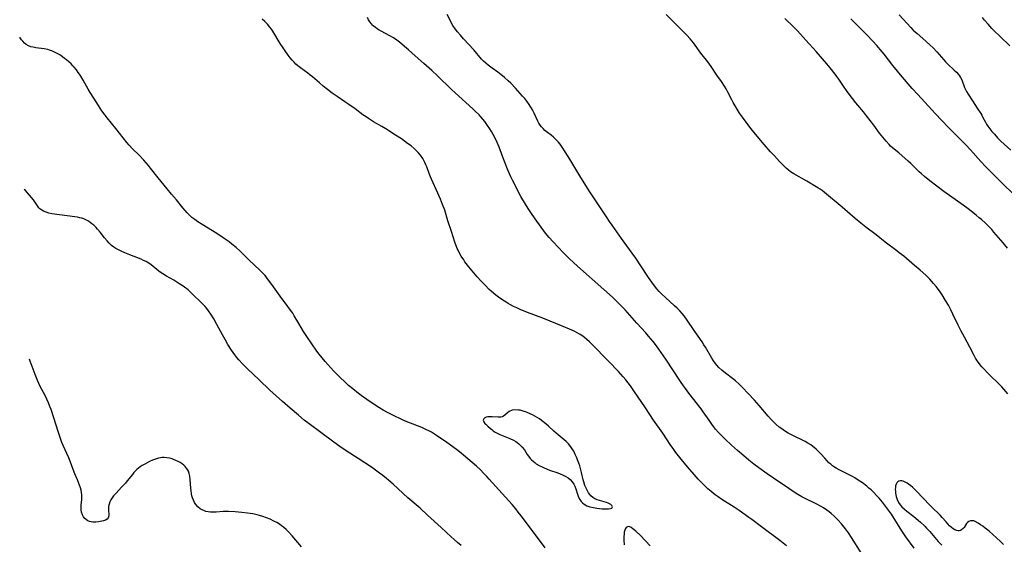
# Model space of a CAD drawing. Units: inches. Extents: x 2033782 to 2038772, y 221327 to 226771.
# Drawn here: x 2033915 to 2034155, y 221816 to 221944 of the extents above; entities that cross this region are included whole.
import ezdxf

# ---------------------------------------------------------------- set-up
doc = ezdxf.new("R2010")
doc.units = ezdxf.units.IN
doc.header["$MEASUREMENT"] = 0
doc.layers.add('c_18_T13S_R18E', color=66, linetype='Continuous')

msp = doc.modelspace()

# ---------------------------------------------------------------- linework, layer by layer
at = {"layer": 'c_18_T13S_R18E'}
for points, elevation in [([(2034132.95, 221815.04), (2034130.98, 221817.81), (2034130, 221819.25), (2034127.42, 221823.34), (2034126.98, 221823.97), (2034126.51, 221824.59), (2034125.24, 221826.23), (2034124.42, 221827.2), (2034123.96, 221827.7), (2034122.95, 221828.74), (2034122.46, 221829.22), (2034121.94, 221829.68), (2034121.44, 221830.1), (2034120.37, 221830.92), (2034119.33, 221831.64), (2034118.53, 221832.15), (2034117.91, 221832.51), (2034117.29, 221832.84), (2034115.17, 221833.84), (2034114.66, 221834.11), (2034113.96, 221834.51), (2034113.56, 221834.77), (2034113.09, 221835.1), (2034112.64, 221835.47), (2034112.21, 221835.86), (2034111.78, 221836.28), (2034111.17, 221836.94), (2034110.2, 221838.04), (2034109.74, 221838.53), (2034109.09, 221839.15), (2034108.22, 221839.86), (2034107.75, 221840.18), (2034107.07, 221840.61), (2034106.37, 221841), (2034103.23, 221842.54), (2034102.24, 221843.08), (2034101.57, 221843.47), (2034101, 221843.85), (2034100.45, 221844.25), (2034100.06, 221844.55), (2034099.27, 221845.23), (2034098.86, 221845.62), (2034098.2, 221846.31), (2034097.41, 221847.18), (2034095.2, 221849.76), (2034094.02, 221851.1), (2034092.42, 221852.84), (2034091.2, 221854.12), (2034090.28, 221855.01), (2034089.41, 221855.78), (2034088.68, 221856.37), (2034086.96, 221857.7), (2034086.1, 221858.39), (2034085.35, 221859.09), (2034084.85, 221859.62), (2034084.43, 221860.14), (2034084.03, 221860.69), (2034083.62, 221861.32), (2034082.07, 221864.01), (2034081.71, 221864.58), (2034081.24, 221865.3), (2034079.33, 221868.05), (2034077.61, 221870.61), (2034076.86, 221871.64), (2034076.38, 221872.25), (2034075.87, 221872.84), (2034075.17, 221873.55), (2034074.56, 221874.12), (2034072.31, 221876.09), (2034071.41, 221876.97), (2034070.83, 221877.57), (2034070.23, 221878.26), (2034069.65, 221878.97), (2034068.99, 221879.86), (2034068.23, 221880.99), (2034066.36, 221883.85), (2034065.08, 221885.75), (2034064.22, 221886.96), (2034061.63, 221890.52), (2034059.29, 221893.79), (2034058.67, 221894.67), (2034057.91, 221895.8), (2034055.97, 221898.75), (2034054.03, 221901.65), (2034053.31, 221902.77), (2034051.45, 221905.78), (2034049.03, 221909.82), (2034047.89, 221911.61), (2034047.12, 221912.77), (2034046.61, 221913.48), (2034046.12, 221914.09), (2034045.61, 221914.65), (2034045.34, 221914.92), (2034045.02, 221915.21), (2034044.46, 221915.66), (2034043.55, 221916.34), (2034042.91, 221916.86), (2034042.48, 221917.28), (2034042.08, 221917.73), (2034041.76, 221918.16), (2034041.48, 221918.6), (2034041.2, 221919.13), (2034040.34, 221921.05), (2034039.9, 221921.9), (2034039.52, 221922.55), (2034039.11, 221923.18), (2034038.51, 221923.99), (2034037.99, 221924.61), (2034037.45, 221925.23), (2034035.75, 221927.14), (2034034.6, 221928.34), (2034033.96, 221928.97), (2034033.07, 221929.76), (2034032.15, 221930.51), (2034031.44, 221931.05), (2034030.05, 221932.02), (2034029.06, 221932.76), (2034028.5, 221933.21), (2034027.95, 221933.71), (2034027.45, 221934.25), (2034025.58, 221936.48), (2034023.11, 221939.17), (2034022.34, 221940.04), (2034021.64, 221940.85), (2034021.02, 221941.65), (2034020.49, 221942.44), (2034020.17, 221942.98), (2034019.87, 221943.53), (2034019.09, 221945.08)], 960), ([(2034129.32, 221945), (2034132.18, 221941.9), (2034132.76, 221941.31), (2034133.72, 221940.44), (2034135.11, 221939.27), (2034135.92, 221938.56), (2034136.91, 221937.65), (2034137.59, 221936.98), (2034138.49, 221936.02), (2034140.21, 221934.04), (2034140.66, 221933.54), (2034141.18, 221933.01), (2034142.78, 221931.53), (2034143.3, 221931.02), (2034143.77, 221930.49), (2034144.03, 221930.15), (2034144.29, 221929.74), (2034144.58, 221929.15), (2034145.27, 221927.35), (2034145.44, 221926.97), (2034145.78, 221926.33), (2034146.15, 221925.69), (2034147.23, 221924.04), (2034148.37, 221922.25), (2034149.24, 221920.96), (2034149.46, 221920.6), (2034149.77, 221920.02), (2034150.35, 221918.83), (2034150.62, 221918.36), (2034150.94, 221917.86), (2034151.42, 221917.21), (2034151.95, 221916.57), (2034152.55, 221915.9), (2034153.34, 221915.07), (2034154.16, 221914.26), (2034156.6, 221912)], 966), ([(2034155.73, 221888.15), (2034154.69, 221889.45), (2034152.45, 221892.08), (2034151.91, 221892.69), (2034151.44, 221893.18), (2034150.4, 221894.21), (2034149.39, 221895.13), (2034148.87, 221895.57), (2034148.07, 221896.22), (2034146.13, 221897.74), (2034144.93, 221898.65), (2034140.22, 221902), (2034136.77, 221904.56), (2034135.5, 221905.59), (2034134.76, 221906.25), (2034134.18, 221906.78), (2034132.14, 221908.78), (2034131.53, 221909.34), (2034129.21, 221911.36), (2034127.71, 221912.61), (2034127.24, 221913.04), (2034126.86, 221913.42), (2034126.15, 221914.21), (2034124.95, 221915.67), (2034124.53, 221916.21), (2034123.14, 221918.15), (2034121.38, 221920.42), (2034120.61, 221921.38), (2034119.25, 221922.99), (2034118.76, 221923.59), (2034117.94, 221924.64), (2034116.66, 221926.34), (2034115.75, 221927.65), (2034114.58, 221929.36), (2034114.14, 221929.98), (2034113.69, 221930.58), (2034112.51, 221932.07), (2034111.68, 221933.08), (2034109.1, 221936.07), (2034108.33, 221936.91), (2034107.28, 221938.03), (2034105.25, 221940.3), (2034104.41, 221941.18), (2034103.54, 221942.07), (2034101.42, 221944.16)], 964), ([(2034157.39, 221901.13), (2034154.36, 221904.11), (2034152.13, 221906.27), (2034150.49, 221907.94), (2034149.22, 221909.28), (2034146.69, 221912.11), (2034145.56, 221913.31), (2034141.48, 221917.44), (2034139.63, 221919.39), (2034138.15, 221920.91), (2034137.26, 221921.86), (2034133.85, 221925.59), (2034132.53, 221927.06), (2034129.66, 221930.4), (2034128.9, 221931.3), (2034127.81, 221932.64), (2034125.63, 221935.41), (2034124.67, 221936.59), (2034123.84, 221937.56), (2034122.88, 221938.64), (2034121.42, 221940.17), (2034117.51, 221944.03)], 966), ([(2034156.31, 221937.5), (2034153.96, 221939.71), (2034152.44, 221941.18), (2034151.96, 221941.68), (2034151, 221942.73), (2034150.15, 221943.75), (2034149.67, 221944.37)], 966), ([(2034154.79, 221815.94), (2034153.92, 221816.77), (2034151.25, 221819.16), (2034150.3, 221819.94), (2034149.73, 221820.36), (2034149.18, 221820.75), (2034148.58, 221821.14), (2034147.88, 221821.51), (2034147.5, 221821.65), (2034147.11, 221821.72), (2034146.75, 221821.7), (2034146.34, 221821.56), (2034145.98, 221821.3), (2034145.73, 221821.01), (2034145.15, 221820.09), (2034144.93, 221819.81), (2034144.55, 221819.46), (2034144.29, 221819.32), (2034144, 221819.24), (2034143.69, 221819.24), (2034143.37, 221819.31), (2034142.92, 221819.49), (2034142.47, 221819.77), (2034142.05, 221820.1), (2034141.63, 221820.48), (2034141.19, 221820.93), (2034140.76, 221821.42), (2034139.84, 221822.54), (2034139.35, 221823.08), (2034138.85, 221823.57), (2034137.68, 221824.65), (2034136.92, 221825.39), (2034135.07, 221827.3), (2034133.67, 221828.82), (2034133.23, 221829.28), (2034132.67, 221829.81), (2034132.1, 221830.28), (2034131.71, 221830.56), (2034131.28, 221830.85), (2034130.77, 221831.13), (2034130.27, 221831.33), (2034129.94, 221831.4), (2034129.62, 221831.42), (2034129.27, 221831.35), (2034128.97, 221831.19), (2034128.74, 221830.94), (2034128.57, 221830.6), (2034128.46, 221830.22), (2034128.41, 221829.79), (2034128.39, 221829.36), (2034128.41, 221828.9), (2034128.46, 221828.43), (2034128.53, 221828), (2034128.63, 221827.58), (2034128.87, 221826.85), (2034129.19, 221826.16), (2034129.53, 221825.61), (2034129.98, 221825.1), (2034130.61, 221824.52), (2034131.19, 221824.04), (2034132.9, 221822.74), (2034134.49, 221821.39), (2034135.6, 221820.37), (2034136.03, 221819.94), (2034136.43, 221819.52), (2034136.81, 221819.08), (2034138.03, 221817.62), (2034138.85, 221816.68), (2034139.7, 221815.77)], 960)]:
    msp.add_lwpolyline(points, dxfattribs=dict(at, elevation=elevation))
for points in [[(2034155.83, 221852.68, 962), (2034154.37, 221854.32, 962), (2034153.79, 221854.93, 962), (2034153.18, 221855.54, 962), (2034151.93, 221856.73, 962), (2034150.95, 221857.69, 962), (2034149.96, 221858.72, 962), (2034149.51, 221859.23, 962), (2034149.08, 221859.75, 962), (2034148.47, 221860.57, 962), (2034147.95, 221861.36, 962), (2034147.59, 221862, 962), (2034146.57, 221863.99, 962), (2034145.22, 221866.42, 962), (2034144.44, 221867.88, 962), (2034143.71, 221869.35, 962), (2034142.44, 221872.08, 962), (2034141.94, 221873.1, 962), (2034141.34, 221874.24, 962), (2034140.66, 221875.41, 962), (2034139.84, 221876.74, 962), (2034139.48, 221877.3, 962), (2034138.94, 221878.06, 962), (2034138.37, 221878.79, 962), (2034137.74, 221879.57, 962), (2034136.83, 221880.58, 962), (2034135.85, 221881.55, 962), (2034134.46, 221882.81, 962), (2034133.1, 221883.96, 962), (2034130.43, 221886.17, 962), (2034129.32, 221887.05, 962), (2034128.75, 221887.49, 962), (2034125.92, 221889.6, 962), (2034123.68, 221891.4, 962), (2034121.17, 221893.27, 962), (2034119.95, 221894.23, 962), (2034118.59, 221895.36, 962), (2034116.75, 221897.03, 962), (2034115.42, 221898.17, 962), (2034111.14, 221901.76, 962), (2034110.56, 221902.19, 962), (2034110.03, 221902.55, 962), (2034109.49, 221902.88, 962), (2034106.8, 221904.49, 962), (2034103.63, 221906.27, 962), (2034102.85, 221906.78, 962), (2034102.29, 221907.22, 962), (2034101.78, 221907.66, 962), (2034100.73, 221908.67, 962), (2034100.18, 221909.24, 962), (2034098.89, 221910.64, 962), (2034097.97, 221911.67, 962), (2034096.43, 221913.45, 962), (2034093.89, 221916.46, 962), (2034092.92, 221917.64, 962), (2034092.49, 221918.2, 962), (2034091.12, 221920.05, 962), (2034090.41, 221921.06, 962), (2034089.79, 221922.06, 962), (2034088.87, 221923.67, 962), (2034088.52, 221924.32, 962), (2034087.55, 221926.21, 962), (2034087.15, 221926.95, 962), (2034086.73, 221927.65, 962), (2034086, 221928.74, 962), (2034084.82, 221930.35, 962), (2034083.49, 221932.41, 962), (2034082.66, 221933.55, 962), (2034080.98, 221935.71, 962), (2034079.15, 221938.17, 962), (2034078.35, 221939.15, 962), (2034077.53, 221940.04, 962), (2034075.32, 221942.25, 962), (2034072.52, 221945.13, 962)], [(2034101.87, 221815.62, 956), (2034100.21, 221816.92, 956), (2034095.72, 221820.24, 956), (2034093.36, 221822.02, 956), (2034092.64, 221822.54, 956), (2034090.29, 221824.2, 956), (2034089.09, 221824.99, 956), (2034086.09, 221826.9, 956), (2034085.18, 221827.52, 956), (2034084.47, 221828.05, 956), (2034083.45, 221828.85, 956), (2034082.7, 221829.48, 956), (2034082.1, 221830.02, 956), (2034081.18, 221830.93, 956), (2034080.32, 221831.85, 956), (2034079.29, 221832.99, 956), (2034077.68, 221834.87, 956), (2034075.86, 221837.12, 956), (2034074.88, 221838.37, 956), (2034074.35, 221839.07, 956), (2034073.5, 221840.27, 956), (2034071.68, 221843.04, 956), (2034069.45, 221846.24, 956), (2034067.43, 221849.2, 956), (2034064.64, 221853.4, 956), (2034063.82, 221854.59, 956), (2034063.25, 221855.35, 956), (2034062.66, 221856.09, 956), (2034062.05, 221856.82, 956), (2034061.48, 221857.44, 956), (2034060.9, 221858.06, 956), (2034058.41, 221860.57, 956), (2034054.38, 221864.74, 956), (2034053.78, 221865.32, 956), (2034053.17, 221865.88, 956), (2034052.57, 221866.37, 956), (2034051.95, 221866.83, 956), (2034051.49, 221867.12, 956), (2034050.6, 221867.63, 956), (2034050.03, 221867.92, 956), (2034048.93, 221868.42, 956), (2034047.34, 221869.09, 956), (2034042.39, 221871.05, 956), (2034038.7, 221872.49, 956), (2034036.91, 221873.22, 956), (2034036.06, 221873.6, 956), (2034035.28, 221873.97, 956), (2034034.52, 221874.37, 956), (2034033.98, 221874.67, 956), (2034033.44, 221874.99, 956), (2034032.68, 221875.48, 956), (2034031.63, 221876.2, 956), (2034030.95, 221876.71, 956), (2034029.89, 221877.58, 956), (2034029.34, 221878.09, 956), (2034028.32, 221879.1, 956), (2034027.35, 221880.13, 956), (2034026.43, 221881.16, 956), (2034024.39, 221883.59, 956), (2034023.72, 221884.43, 956), (2034023.41, 221884.86, 956), (2034023.12, 221885.28, 956), (2034022.52, 221886.23, 956), (2034022.12, 221886.94, 956), (2034021.74, 221887.66, 956), (2034021.56, 221888.06, 956), (2034021.3, 221888.7, 956), (2034020.98, 221889.61, 956), (2034020.15, 221892.2, 956), (2034019.27, 221894.83, 956), (2034018.48, 221897.38, 956), (2034017.98, 221898.78, 956), (2034017.47, 221900.1, 956), (2034016.82, 221901.59, 956), (2034015.3, 221904.93, 956), (2034015.03, 221905.54, 956), (2034014.72, 221906.32, 956), (2034014.11, 221907.96, 956), (2034013.89, 221908.5, 956), (2034013.66, 221909.03, 956), (2034013.4, 221909.54, 956), (2034013.12, 221910.04, 956), (2034012.61, 221910.8, 956), (2034012.03, 221911.51, 956), (2034011.73, 221911.83, 956), (2034011.05, 221912.47, 956), (2034010.31, 221913.07, 956), (2034009.45, 221913.7, 956), (2034007.91, 221914.77, 956), (2034006.46, 221915.73, 956), (2034004.1, 221917.23, 956), (2034003.12, 221917.82, 956), (2034001.16, 221918.96, 956), (2033999.93, 221919.72, 956), (2033999.32, 221920.13, 956), (2033998.56, 221920.67, 956), (2033996.64, 221922.11, 956), (2033995.13, 221923.2, 956), (2033994.16, 221923.86, 956), (2033992.29, 221925.09, 956), (2033991.01, 221925.97, 956), (2033989.91, 221926.79, 956), (2033988.86, 221927.62, 956), (2033987.92, 221928.44, 956), (2033986.28, 221929.89, 956), (2033985.7, 221930.36, 956), (2033985.14, 221930.79, 956), (2033983.28, 221932.13, 956), (2033982.69, 221932.6, 956), (2033982.2, 221933.04, 956), (2033981.77, 221933.46, 956), (2033981.27, 221933.99, 956), (2033980.8, 221934.55, 956), (2033980.27, 221935.23, 956), (2033979.57, 221936.22, 956), (2033979.08, 221936.95, 956), (2033978.36, 221938.07, 956), (2033976.58, 221941.01, 956), (2033976.23, 221941.54, 956), (2033975.85, 221942.05, 956), (2033975.24, 221942.74, 956), (2033974.58, 221943.41, 956), (2033974, 221943.94, 956)], [(2034120.03, 221813.91, 958), (2034117.71, 221817.62, 958), (2034116.95, 221818.76, 958), (2034116.2, 221819.76, 958), (2034115.23, 221820.94, 958), (2034114.34, 221821.94, 958), (2034113.45, 221822.81, 958), (2034112.74, 221823.44, 958), (2034112.23, 221823.86, 958), (2034111.72, 221824.25, 958), (2034110.87, 221824.82, 958), (2034110.28, 221825.18, 958), (2034109.06, 221825.83, 958), (2034106.2, 221827.24, 958), (2034105.59, 221827.56, 958), (2034104.58, 221828.13, 958), (2034103.68, 221828.7, 958), (2034102.42, 221829.54, 958), (2034098.66, 221832.12, 958), (2034097.14, 221833.18, 958), (2034095.1, 221834.64, 958), (2034093.92, 221835.51, 958), (2034092.69, 221836.47, 958), (2034091.45, 221837.5, 958), (2034089.91, 221838.82, 958), (2034088.47, 221840.12, 958), (2034086.87, 221841.63, 958), (2034085.83, 221842.67, 958), (2034085.29, 221843.24, 958), (2034084.57, 221844.06, 958), (2034084.07, 221844.67, 958), (2034083.6, 221845.29, 958), (2034082.95, 221846.2, 958), (2034081.55, 221848.24, 958), (2034081.02, 221848.97, 958), (2034078, 221852.84, 958), (2034077.2, 221853.91, 958), (2034076.73, 221854.57, 958), (2034075.96, 221855.69, 958), (2034072.39, 221861.09, 958), (2034070.72, 221863.5, 958), (2034069.87, 221864.66, 958), (2034069.29, 221865.41, 958), (2034068.2, 221866.7, 958), (2034067.5, 221867.49, 958), (2034065.35, 221869.83, 958), (2034062.46, 221873.1, 958), (2034061.43, 221874.19, 958), (2034060.9, 221874.73, 958), (2034059.41, 221876.17, 958), (2034057.33, 221878.11, 958), (2034050.9, 221883.76, 958), (2034049.86, 221884.69, 958), (2034048.87, 221885.62, 958), (2034047.36, 221887.11, 958), (2034044.9, 221889.66, 958), (2034043.94, 221890.72, 958), (2034043.09, 221891.77, 958), (2034040.52, 221895.27, 958), (2034039.46, 221896.81, 958), (2034038.81, 221897.82, 958), (2034038.16, 221898.9, 958), (2034037.09, 221900.78, 958), (2034035.01, 221904.72, 958), (2034034.62, 221905.5, 958), (2034034.25, 221906.29, 958), (2034033.78, 221907.43, 958), (2034032.7, 221910.37, 958), (2034032.03, 221912.15, 958), (2034031.79, 221912.75, 958), (2034031.3, 221913.87, 958), (2034030.71, 221915.11, 958), (2034030.3, 221915.87, 958), (2034029.9, 221916.57, 958), (2034029.48, 221917.26, 958), (2034028.95, 221918.07, 958), (2034028.61, 221918.55, 958), (2034028.25, 221919.02, 958), (2034027.77, 221919.62, 958), (2034027.28, 221920.2, 958), (2034026.88, 221920.63, 958), (2034025.95, 221921.57, 958), (2034025.38, 221922.11, 958), (2034021.03, 221925.99, 958), (2034020.12, 221926.83, 958), (2034016.7, 221930.14, 958), (2034015.32, 221931.45, 958), (2034013.42, 221933.15, 958), (2034011.25, 221935.04, 958), (2034009.68, 221936.47, 958), (2034008.72, 221937.3, 958), (2034007.47, 221938.34, 958), (2034006.83, 221938.84, 958), (2034006.01, 221939.41, 958), (2034005.12, 221939.92, 958), (2034003, 221941.01, 958), (2034002.53, 221941.28, 958), (2034002.05, 221941.58, 958), (2034001.59, 221941.9, 958), (2034001.08, 221942.33, 958), (2034000.87, 221942.53, 958), (2034000.62, 221942.82, 958), (2034000.26, 221943.31, 958), (2033999.94, 221943.84, 958), (2033999.66, 221944.39, 958)], [(2034042.97, 221815.07, 954), (2034037.72, 221822.17, 954), (2034037.14, 221822.93, 954), (2034036.44, 221823.82, 954), (2034035.81, 221824.59, 954), (2034034.92, 221825.64, 954), (2034032.47, 221828.32, 954), (2034029.34, 221831.87, 954), (2034028.75, 221832.51, 954), (2034028.06, 221833.23, 954), (2034027.18, 221834.1, 954), (2034026.21, 221835, 954), (2034023.07, 221837.73, 954), (2034022.49, 221838.22, 954), (2034021.39, 221839.07, 954), (2034019.03, 221840.77, 954), (2034016.51, 221842.48, 954), (2034015.78, 221842.95, 954), (2034015.26, 221843.27, 954), (2034014.65, 221843.6, 954), (2034014.08, 221843.89, 954), (2034012.91, 221844.44, 954), (2034011.85, 221844.88, 954), (2034009.07, 221845.93, 954), (2034008.53, 221846.15, 954), (2034007.51, 221846.6, 954), (2034006.45, 221847.11, 954), (2034004.53, 221848.09, 954), (2034003.49, 221848.65, 954), (2034002.41, 221849.3, 954), (2034001.28, 221850.03, 954), (2033999.5, 221851.24, 954), (2033998.1, 221852.24, 954), (2033997.47, 221852.72, 954), (2033996.09, 221853.84, 954), (2033995.06, 221854.71, 954), (2033994.19, 221855.49, 954), (2033992.93, 221856.68, 954), (2033991.44, 221858.19, 954), (2033990.01, 221859.76, 954), (2033989.37, 221860.49, 954), (2033988.64, 221861.38, 954), (2033987.91, 221862.31, 954), (2033987.33, 221863.08, 954), (2033986.08, 221864.84, 954), (2033984.89, 221866.59, 954), (2033984.08, 221867.87, 954), (2033982.9, 221869.81, 954), (2033981.79, 221871.67, 954), (2033981.41, 221872.28, 954), (2033980.88, 221873.06, 954), (2033980.21, 221873.97, 954), (2033978.35, 221876.42, 954), (2033976.35, 221879.28, 954), (2033975.55, 221880.39, 954), (2033975.12, 221880.93, 954), (2033974.66, 221881.48, 954), (2033974.18, 221882, 954), (2033973.41, 221882.78, 954), (2033970.81, 221885.23, 954), (2033969.13, 221886.9, 954), (2033968.54, 221887.48, 954), (2033967.59, 221888.33, 954), (2033966.6, 221889.14, 954), (2033965.91, 221889.66, 954), (2033964.92, 221890.38, 954), (2033963.13, 221891.59, 954), (2033961.86, 221892.4, 954), (2033959.34, 221893.91, 954), (2033958.24, 221894.6, 954), (2033957.52, 221895.11, 954), (2033956.84, 221895.64, 954), (2033956.23, 221896.19, 954), (2033955.66, 221896.78, 954), (2033955.19, 221897.3, 954), (2033954.6, 221898.01, 954), (2033953.04, 221899.94, 954), (2033951.82, 221901.35, 954), (2033950.77, 221902.59, 954), (2033948.58, 221905.31, 954), (2033946.75, 221907.66, 954), (2033946.23, 221908.3, 954), (2033945.65, 221908.98, 954), (2033945.07, 221909.61, 954), (2033943.93, 221910.79, 954), (2033942.38, 221912.34, 954), (2033941.54, 221913.26, 954), (2033940.99, 221913.92, 954), (2033938.31, 221917.32, 954), (2033936.17, 221919.9, 954), (2033935.64, 221920.59, 954), (2033934.89, 221921.64, 954), (2033934.05, 221922.92, 954), (2033932.88, 221924.75, 954), (2033932.05, 221926.1, 954), (2033931.57, 221926.93, 954), (2033930.32, 221929.14, 954), (2033929.73, 221930.11, 954), (2033929.44, 221930.57, 954), (2033929.13, 221931.01, 954), (2033928.65, 221931.64, 954), (2033928.15, 221932.24, 954), (2033927.79, 221932.62, 954), (2033927.37, 221933.05, 954), (2033926.83, 221933.55, 954), (2033926.27, 221934.03, 954), (2033925.79, 221934.41, 954), (2033925.29, 221934.77, 954), (2033924.59, 221935.24, 954), (2033924.1, 221935.53, 954), (2033923.62, 221935.8, 954), (2033922.82, 221936.18, 954), (2033922.14, 221936.44, 954), (2033921.69, 221936.57, 954), (2033920.77, 221936.75, 954), (2033918.77, 221937.01, 954), (2033918.14, 221937.11, 954), (2033917.55, 221937.24, 954), (2033916.99, 221937.45, 954), (2033916.44, 221937.77, 954), (2033915.99, 221938.14, 954), (2033915.58, 221938.57, 954), (2033915.27, 221938.96, 954), (2033914.98, 221939.38, 954), (2033914.83, 221939.62, 954)], [(2034022.5, 221815.68, 952), (2034021.62, 221816.4, 952), (2034020.78, 221817.14, 952), (2034020.05, 221817.81, 952), (2034017.65, 221820.07, 952), (2034014.3, 221823.09, 952), (2034012.49, 221824.77, 952), (2034009.52, 221827.32, 952), (2034005.88, 221830.63, 952), (2034004.84, 221831.55, 952), (2034004.28, 221832.02, 952), (2034003.36, 221832.75, 952), (2034002.6, 221833.33, 952), (2034001.64, 221834.04, 952), (2034000.86, 221834.59, 952), (2033997.36, 221836.9, 952), (2033994.49, 221838.73, 952), (2033992.93, 221839.79, 952), (2033991.44, 221840.87, 952), (2033988.31, 221843.24, 952), (2033985.44, 221845.35, 952), (2033984.24, 221846.26, 952), (2033982.82, 221847.41, 952), (2033980.79, 221849.14, 952), (2033978.92, 221850.76, 952), (2033977.35, 221852.14, 952), (2033975.87, 221853.51, 952), (2033973.27, 221856.02, 952), (2033970.4, 221858.73, 952), (2033969.2, 221859.93, 952), (2033968.28, 221860.91, 952), (2033967.78, 221861.49, 952), (2033967.28, 221862.14, 952), (2033966.51, 221863.26, 952), (2033965.63, 221864.66, 952), (2033964.93, 221865.85, 952), (2033964.3, 221867, 952), (2033962.94, 221869.58, 952), (2033962.18, 221870.92, 952), (2033961.46, 221872.09, 952), (2033960.9, 221872.89, 952), (2033960.49, 221873.41, 952), (2033960.06, 221873.91, 952), (2033959.04, 221874.98, 952), (2033957.16, 221876.81, 952), (2033956.61, 221877.32, 952), (2033955.89, 221877.96, 952), (2033955, 221878.66, 952), (2033954.7, 221878.88, 952), (2033953.91, 221879.4, 952), (2033952.39, 221880.31, 952), (2033950.62, 221881.32, 952), (2033949.71, 221881.89, 952), (2033949.33, 221882.15, 952), (2033948.79, 221882.53, 952), (2033948.26, 221882.95, 952), (2033946.91, 221884.06, 952), (2033946.31, 221884.5, 952), (2033945.92, 221884.74, 952), (2033945.65, 221884.9, 952), (2033945.05, 221885.18, 952), (2033944.44, 221885.44, 952), (2033941.69, 221886.5, 952), (2033940.47, 221887.01, 952), (2033939.61, 221887.39, 952), (2033938.92, 221887.73, 952), (2033938.25, 221888.11, 952), (2033937.83, 221888.38, 952), (2033937.25, 221888.81, 952), (2033936.68, 221889.34, 952), (2033936.15, 221889.92, 952), (2033935.53, 221890.67, 952), (2033934.48, 221892.04, 952), (2033933.83, 221892.81, 952), (2033933.48, 221893.18, 952), (2033932.93, 221893.72, 952), (2033932.45, 221894.12, 952), (2033931.96, 221894.49, 952), (2033931.46, 221894.81, 952), (2033930.94, 221895.08, 952), (2033930.46, 221895.28, 952), (2033929.97, 221895.43, 952), (2033929.51, 221895.55, 952), (2033928.9, 221895.67, 952), (2033928.29, 221895.77, 952), (2033924.51, 221896.25, 952), (2033922.63, 221896.56, 952), (2033921.97, 221896.69, 952), (2033921.28, 221896.89, 952), (2033920.65, 221897.14, 952), (2033920.21, 221897.39, 952), (2033919.75, 221897.77, 952), (2033919.54, 221898, 952), (2033919.17, 221898.47, 952), (2033918.19, 221899.91, 952), (2033917.73, 221900.51, 952), (2033917.23, 221901.11, 952), (2033916.74, 221901.65, 952), (2033916.24, 221902.19, 952), (2033915.95, 221902.47, 952)], [(2033983.57, 221815.36, 950), (2033981.28, 221818.07, 950), (2033980.43, 221819, 950), (2033979.82, 221819.59, 950), (2033979.19, 221820.12, 950), (2033978.69, 221820.5, 950), (2033978.17, 221820.86, 950), (2033977.52, 221821.26, 950), (2033976.85, 221821.62, 950), (2033975.93, 221822.06, 950), (2033975.05, 221822.43, 950), (2033974.14, 221822.76, 950), (2033973.35, 221822.99, 950), (2033972.76, 221823.14, 950), (2033971.67, 221823.37, 950), (2033970.39, 221823.58, 950), (2033969.03, 221823.74, 950), (2033967.42, 221823.88, 950), (2033965.74, 221823.97, 950), (2033965.09, 221823.98, 950), (2033964.44, 221823.97, 950), (2033962.77, 221823.82, 950), (2033962.04, 221823.78, 950), (2033961.33, 221823.79, 950), (2033960.78, 221823.86, 950), (2033960.24, 221823.99, 950), (2033959.91, 221824.1, 950), (2033959.35, 221824.34, 950), (2033958.83, 221824.65, 950), (2033958.26, 221825.12, 950), (2033957.79, 221825.68, 950), (2033957.47, 221826.18, 950), (2033957.2, 221826.73, 950), (2033956.98, 221827.3, 950), (2033956.84, 221827.79, 950), (2033956.73, 221828.29, 950), (2033956.62, 221829.09, 950), (2033956.57, 221829.65, 950), (2033956.43, 221831.8, 950), (2033956.33, 221832.58, 950), (2033956.19, 221833.2, 950), (2033955.98, 221833.77, 950), (2033955.75, 221834.22, 950), (2033955.45, 221834.64, 950), (2033955.17, 221834.96, 950), (2033954.86, 221835.25, 950), (2033954.44, 221835.59, 950), (2033953.99, 221835.89, 950), (2033953.48, 221836.18, 950), (2033952.94, 221836.43, 950), (2033952.37, 221836.65, 950), (2033952.04, 221836.76, 950), (2033951.34, 221836.94, 950), (2033950.69, 221837.05, 950), (2033950.04, 221837.1, 950), (2033949.55, 221837.09, 950), (2033949.16, 221837.04, 950), (2033948.69, 221836.95, 950), (2033948.23, 221836.83, 950), (2033947.73, 221836.67, 950), (2033947.23, 221836.47, 950), (2033946.53, 221836.16, 950), (2033945.94, 221835.86, 950), (2033945.36, 221835.54, 950), (2033944.69, 221835.15, 950), (2033944.25, 221834.85, 950), (2033943.82, 221834.53, 950), (2033943.43, 221834.2, 950), (2033943.07, 221833.85, 950), (2033942.7, 221833.44, 950), (2033942.34, 221833.02, 950), (2033941.08, 221831.45, 950), (2033940.6, 221830.89, 950), (2033939.67, 221829.88, 950), (2033938.33, 221828.47, 950), (2033937.93, 221828.01, 950), (2033937.74, 221827.77, 950), (2033937.39, 221827.28, 950), (2033937.1, 221826.79, 950), (2033936.85, 221826.3, 950), (2033936.64, 221825.73, 950), (2033936.52, 221825.18, 950), (2033936.48, 221824.63, 950), (2033936.5, 221824.12, 950), (2033936.59, 221823.29, 950), (2033936.57, 221822.88, 950), (2033936.4, 221822.38, 950), (2033936.13, 221822.06, 950), (2033935.74, 221821.82, 950), (2033935.31, 221821.68, 950), (2033934.84, 221821.57, 950), (2033934.05, 221821.46, 950), (2033933.38, 221821.39, 950), (2033932.71, 221821.39, 950), (2033932.26, 221821.44, 950), (2033931.82, 221821.56, 950), (2033931.47, 221821.71, 950), (2033931.14, 221821.91, 950), (2033930.74, 221822.25, 950), (2033930.41, 221822.65, 950), (2033930.12, 221823.19, 950), (2033929.93, 221823.76, 950), (2033929.82, 221824.36, 950), (2033929.79, 221824.88, 950), (2033929.83, 221825.6, 950), (2033929.97, 221826.81, 950), (2033930.01, 221827.29, 950), (2033930.02, 221828.01, 950), (2033929.94, 221828.61, 950), (2033929.82, 221829.17, 950), (2033929.66, 221829.74, 950), (2033929.45, 221830.39, 950), (2033929.2, 221831.04, 950), (2033928.93, 221831.7, 950), (2033928.3, 221833.16, 950), (2033927.87, 221834.2, 950), (2033927.19, 221835.99, 950), (2033926.78, 221837.03, 950), (2033925.45, 221840.04, 950), (2033925.13, 221840.8, 950), (2033924.85, 221841.52, 950), (2033924.28, 221843.18, 950), (2033922.48, 221848.8, 950), (2033922.2, 221849.57, 950), (2033921.85, 221850.47, 950), (2033921.46, 221851.34, 950), (2033921.12, 221852.06, 950), (2033919.76, 221854.61, 950), (2033919.22, 221855.75, 950), (2033918.59, 221857.34, 950), (2033917.37, 221860.6, 950), (2033917.2, 221861.08, 950)], [(2034068.58, 221815.61, 954), (2034066.2, 221818.1, 954), (2034065.09, 221819.15, 954), (2034064.72, 221819.48, 954), (2034064.37, 221819.76, 954), (2034063.99, 221820.05, 954), (2034063.64, 221820.24, 954), (2034063.31, 221820.31, 954), (2034063.03, 221820.24, 954), (2034062.78, 221820.06, 954), (2034062.57, 221819.78, 954), (2034062.4, 221819.39, 954), (2034062.28, 221818.92, 954), (2034062.22, 221818.42, 954), (2034062.2, 221817.87, 954), (2034062.21, 221816.94, 954), (2034062.26, 221815.83, 954)]]:
    msp.add_polyline3d(points, dxfattribs=at)
msp.add_polyline3d([(2034052.28, 221831.65, 954), (2034051.85, 221833.46, 954), (2034051.6, 221834.43, 954), (2034051.41, 221835.11, 954), (2034051.19, 221835.78, 954), (2034050.89, 221836.59, 954), (2034050.71, 221837.05, 954), (2034050.33, 221837.89, 954), (2034049.94, 221838.67, 954), (2034049.61, 221839.22, 954), (2034049.26, 221839.75, 954), (2034048.67, 221840.46, 954), (2034048.14, 221841, 954), (2034047.61, 221841.47, 954), (2034045.71, 221843.04, 954), (2034045.12, 221843.56, 954), (2034043.82, 221844.75, 954), (2034043.16, 221845.31, 954), (2034042.12, 221846.13, 954), (2034041.58, 221846.51, 954), (2034041.02, 221846.88, 954), (2034040.45, 221847.22, 954), (2034039.88, 221847.53, 954), (2034039.3, 221847.8, 954), (2034038.41, 221848.17, 954), (2034037.65, 221848.44, 954), (2034036.9, 221848.63, 954), (2034036.47, 221848.7, 954), (2034035.62, 221848.74, 954), (2034034.97, 221848.66, 954), (2034034.23, 221848.37, 954), (2034033.79, 221848.03, 954), (2034033.17, 221847.45, 954), (2034032.82, 221847.2, 954), (2034032.5, 221847.05, 954), (2034032.18, 221846.97, 954), (2034031.86, 221846.94, 954), (2034031.54, 221846.94, 954), (2034030.09, 221847.04, 954), (2034029.65, 221847.05, 954), (2034029.03, 221847.02, 954), (2034028.62, 221846.94, 954), (2034028.28, 221846.8, 954), (2034028.01, 221846.56, 954), (2034027.88, 221846.2, 954), (2034028, 221845.81, 954), (2034028.27, 221845.45, 954), (2034028.52, 221845.21, 954), (2034029.04, 221844.77, 954), (2034029.64, 221844.2, 954), (2034029.96, 221843.91, 954), (2034030.33, 221843.63, 954), (2034030.81, 221843.31, 954), (2034031.31, 221843.04, 954), (2034031.94, 221842.75, 954), (2034034.39, 221841.73, 954), (2034035.28, 221841.31, 954), (2034035.81, 221841, 954), (2034036.18, 221840.75, 954), (2034036.54, 221840.48, 954), (2034037, 221840.07, 954), (2034037.42, 221839.63, 954), (2034037.91, 221838.98, 954), (2034038.62, 221837.88, 954), (2034038.91, 221837.46, 954), (2034039.34, 221836.91, 954), (2034039.68, 221836.55, 954), (2034040.05, 221836.2, 954), (2034040.43, 221835.9, 954), (2034040.83, 221835.61, 954), (2034041.53, 221835.19, 954), (2034042.27, 221834.81, 954), (2034042.78, 221834.58, 954), (2034044.06, 221834.07, 954), (2034046.05, 221833.36, 954), (2034046.66, 221833.13, 954), (2034047.25, 221832.88, 954), (2034048.02, 221832.5, 954), (2034048.57, 221832.15, 954), (2034049.06, 221831.76, 954), (2034049.57, 221831.21, 954), (2034049.97, 221830.6, 954), (2034050.19, 221830.14, 954), (2034050.43, 221829.52, 954), (2034050.87, 221828.2, 954), (2034051.15, 221827.47, 954), (2034051.45, 221826.89, 954), (2034051.8, 221826.36, 954), (2034052.08, 221826.06, 954), (2034052.5, 221825.72, 954), (2034053.18, 221825.36, 954), (2034053.85, 221825.13, 954), (2034054.75, 221824.91, 954), (2034055.62, 221824.76, 954), (2034056.28, 221824.68, 954), (2034056.92, 221824.62, 954), (2034057.84, 221824.58, 954), (2034058.42, 221824.6, 954), (2034058.89, 221824.66, 954), (2034059.23, 221824.78, 954), (2034059.38, 221825.13, 954), (2034059.21, 221825.45, 954), (2034058.98, 221825.65, 954), (2034058.68, 221825.83, 954), (2034058.38, 221825.98, 954), (2034057.91, 221826.18, 954), (2034057.4, 221826.35, 954), (2034056.23, 221826.66, 954), (2034055.64, 221826.84, 954), (2034055.07, 221827.08, 954), (2034054.59, 221827.39, 954), (2034054.15, 221827.78, 954), (2034053.85, 221828.13, 954), (2034053.58, 221828.52, 954), (2034053.3, 221829, 954), (2034053.04, 221829.51, 954), (2034052.7, 221830.33, 954), (2034052.41, 221831.2, 954)], close=True, dxfattribs=at)

doc.saveas('drawing.dxf')
